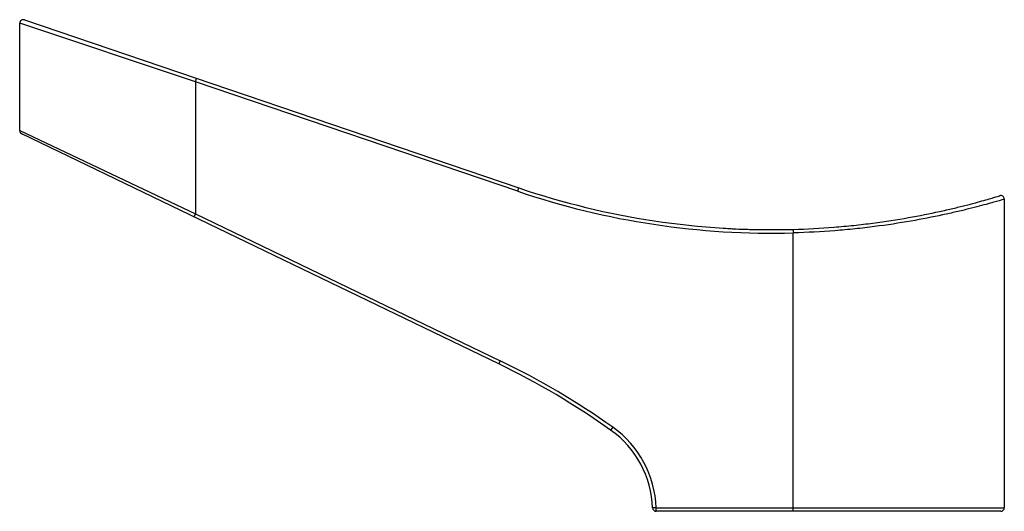
# Paper-space layout '_Right' of a CAD drawing. Units: millimetres. Extents: x -28 to 28, y 0 to 27.9.
import ezdxf

# ---------------------------------------------------------------- set-up
doc = ezdxf.new("R2010")
doc.units = ezdxf.units.MM

psp = doc.layouts.new('_Right')

# ---------------------------------------------------------------- linework, layer by layer
at = {"color": 7, "linetype": 'Continuous', "lineweight": 25}
for p, q in [((-28, 21.626), (-28, 27.721)), ((-18, 24.396), (-28, 27.721)), ((-27.736, 27.91), (0.393, 18.367)), ((-18, 24.396), (-17.936, 24.586)), ((-18, 24.396), (-18, 16.902)), ((0.328, 18.178), (-18, 24.396)), ((-28, 21.626), (-18, 16.902)), ((-0.756, 8.367), (-27.887, 21.445)), ((0.328, 18.178), (0.393, 18.367)), ((28, 17.73), (28, 0.2)), ((-18, 16.902), (-18.087, 16.721)), ((-18, 16.902), (-0.669, 8.547)), ((15.889, 16.013), (16.161, 16.02)), ((15.994, 16.013), (16, 15.813)), ((16, 0), (16, 15.813)), ((-0.669, 8.547), (-0.756, 8.367)), ((5.727, 4.779), (5.611, 4.616)), ((8.197, 0.2), (7.997, 0.193)), ((8.197, 0), (8.197, 0.2)), ((8.197, 0.2), (28, 0.2)), ((27.8, 0), (8.197, 0))]:
    psp.add_line(p, q, dxfattribs=at)
for centre, radius, start, end in [((-27.8, 27.721), 0.2, 71.2595, 180), ((-27.8, 21.626), 0.2, 180, 244.2638), ((14.762, 60.722), 44.926, 251.2595, 271.5789), ((14.762, 60.722), 44.726, 251.2595, 271.5789), ((27.8, 17.73), 0.2, 0, 106.8705), ((-20.057, -31.671), 44.648, 54.7264, 64.2638), ((-20.057, -31.671), 44.448, 54.7264, 64.2638), ((2.346, 0), 5.654, 1.9579, 54.7264), ((2.346, 0), 5.854, 1.9579, 54.7264), ((8.197, 0.2), 0.2, 181.9579, 270), ((27.8, 0.2), 0.2, 270, 0)]:
    psp.add_arc(centre, radius, start, end, dxfattribs=at)
for points, knots in [([(15.994, 16.013), (16.777, 16.035), (17.548, 16.076), (18.69, 16.167), (19.069, 16.202), (19.807, 16.28), (20.167, 16.322), (21.226, 16.46), (21.902, 16.565), (23.183, 16.791), (23.771, 16.909), (24.578, 17.086), (24.834, 17.144), (25.321, 17.26), (25.551, 17.316), (26.189, 17.478), (26.549, 17.576), (26.991, 17.7), (27.122, 17.738), (27.347, 17.803), (27.44, 17.831), (27.665, 17.897), (27.742, 17.921), (27.742, 17.921)], [0, 0, 0, 0, 0.125, 0.125, 0.1875, 0.1875, 0.25, 0.25, 0.375, 0.375, 0.5, 0.5, 0.5625, 0.5625, 0.625, 0.625, 0.75, 0.75, 0.8125, 0.8125, 0.875, 0.875, 1, 1, 1, 1]), ([(28, 17.73), (28, 17.73), (27.921, 17.706), (27.691, 17.638), (27.595, 17.611), (27.365, 17.545), (27.23, 17.507), (26.777, 17.382), (26.408, 17.283), (25.755, 17.121), (25.52, 17.063), (25.021, 16.947), (24.759, 16.889), (23.934, 16.711), (23.333, 16.593), (22.024, 16.366), (21.334, 16.261), (20.254, 16.123), (19.886, 16.08), (19.134, 16.003), (18.747, 15.967), (17.583, 15.877), (16.797, 15.835), (16, 15.813)], [0, 0, 0, 0, 0.125, 0.125, 0.1875, 0.1875, 0.25, 0.25, 0.375, 0.375, 0.4375, 0.4375, 0.5, 0.5, 0.625, 0.625, 0.75, 0.75, 0.8125, 0.8125, 0.875, 0.875, 1, 1, 1, 1]), ([(12.012, 16.081), (12.408, 16.057), (12.883, 16.029), (13.34, 16.02), (13.417, 16.019)], [0, 0, 0, 0, 0.831277, 1, 1, 1, 1])]:
    psp.add_open_spline(points, degree=3, knots=knots, dxfattribs=at)

doc.saveas('drawing.dxf')
